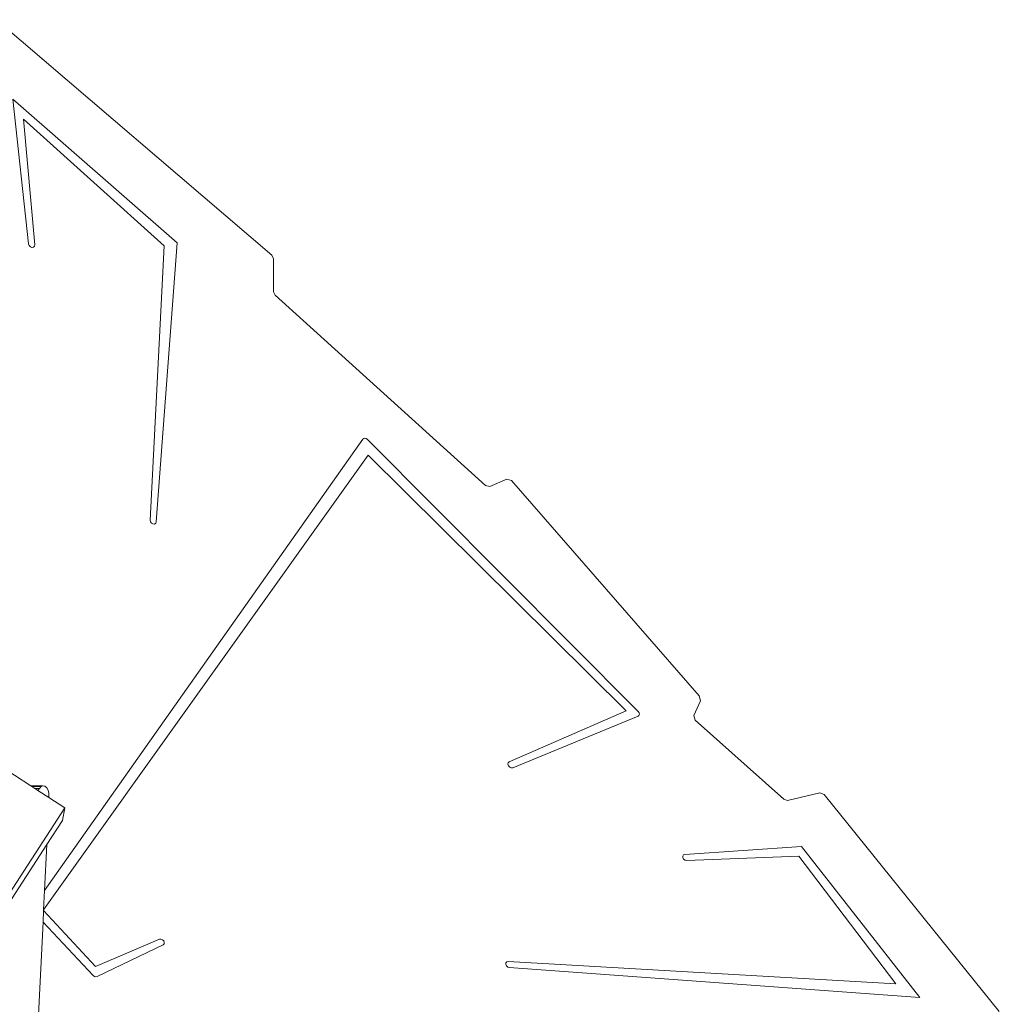
# Model space of a CAD drawing. Units: millimetres. Extents: x -10860 to 359352, y -3372 to 17761.
# Drawn here: x 1155 to 1867, y 11594 to 12310 of the extents above; entities that cross this region are included whole.
import ezdxf

# ---------------------------------------------------------------- set-up
doc = ezdxf.new("R2010")
doc.units = ezdxf.units.MM
doc.layers.add('Toestel 2D', color=7, linetype='Continuous', lineweight=20)

# ---------------------------------------------------------------- blocks, each defined once
blk = doc.blocks.new('3041-1')
at = {"color": 7}
for p, q in [((21382.147, -297.749), (21402.179, -314.869)), ((21395.282, -313.972), (21383.336, -303.521)), ((21383.336, -303.521), (21384.489, -314.048)), ((21384.934, -314.117), (21384.124, -304.983)), ((21384.124, -304.983), (21394.358, -314.194)), ((21384.489, -314.048), (21384.53, -314.162)), ((21384.53, -314.162), (21384.619, -314.254)), ((21384.914, -314.221), (21384.934, -314.117)), ((21394.358, -314.194), (21393.324, -334.124)), ((21393.77, -334.262), (21395.282, -313.972)), ((21384.619, -314.254), (21384.733, -314.301)), ((21384.733, -314.301), (21384.841, -314.289)), ((21384.841, -314.289), (21384.914, -314.221)), ((21402.179, -314.869), (21402.306, -315.123)), ((21402.306, -315.123), (21402.289, -317.538)), ((21402.289, -317.538), (21402.407, -317.785)), ((21402.407, -317.785), (21417.713, -331.614)), ((21408.792, -328.233), (21385.651, -361.055)), ((21408.856, -328.181), (21408.792, -328.233)), ((21408.943, -328.167), (21408.856, -328.181)), ((21409.037, -328.193), (21408.943, -328.167)), ((21409.123, -328.254), (21409.037, -328.193)), ((21428.804, -348.039), (21409.123, -328.254)), ((21385.585, -362.448), (21409.176, -329.405)), ((21409.176, -329.405), (21427.924, -347.977)), ((21418.018, -331.691), (21419.258, -331.145)), ((21419.258, -331.145), (21419.595, -331.251)), ((21419.595, -331.251), (21433.24, -346.908)), ((21417.713, -331.614), (21418.018, -331.691)), ((21393.324, -334.124), (21393.348, -334.239)), ((21393.348, -334.239), (21393.425, -334.341)), ((21393.425, -334.341), (21393.534, -334.404)), ((21393.534, -334.404), (21393.647, -334.41)), ((21393.647, -334.41), (21393.733, -334.358)), ((21393.733, -334.358), (21393.77, -334.262)), ((21433.24, -346.908), (21433.347, -347.259)), ((21433.347, -347.259), (21432.844, -348.338)), ((21427.924, -347.977), (21419.43, -351.702)), ((21419.685, -352.121), (21428.793, -348.385)), ((21428.793, -348.385), (21428.863, -348.328)), ((21428.869, -348.134), (21428.804, -348.039)), ((21428.863, -348.328), (21428.89, -348.238)), ((21428.89, -348.238), (21428.869, -348.134)), ((21432.844, -348.338), (21432.944, -348.678)), ((21432.944, -348.678), (21439.389, -354.417)), ((21384.654, -353.441), (21381.825, -351.61)), ((21419.356, -351.769), (21419.337, -351.874)), ((21419.337, -351.874), (21419.376, -351.989)), ((21419.43, -351.702), (21419.356, -351.769)), ((21419.376, -351.989), (21419.464, -352.083)), ((21419.464, -352.083), (21419.577, -352.131)), ((21419.577, -352.131), (21419.685, -352.121)), ((21385.537, -353.441), (21384.654, -353.441)), ((21384.737, -353.494), (21384.654, -353.441)), ((21385.396, -353.494), (21384.737, -353.494)), ((21384.937, -353.624), (21384.737, -353.494)), ((21385.396, -353.494), (21385.275, -353.624)), ((21385.537, -353.441), (21385.396, -353.494)), ((21385.68, -353.47), (21385.537, -353.441)), ((21385.809, -353.578), (21385.68, -353.47)), ((21385.275, -353.624), (21384.937, -353.624)), ((21385.175, -353.777), (21384.937, -353.624)), ((21385.275, -353.624), (21385.175, -353.777)), ((21385.972, -354.293), (21385.175, -353.777)), ((21385.908, -353.753), (21385.809, -353.578)), ((21385.966, -353.973), (21385.908, -353.753)), ((21385.975, -354.213), (21385.966, -353.973)), ((21385.972, -354.293), (21385.975, -354.213)), ((21439.657, -354.5), (21442.017, -353.945)), ((21442.017, -353.945), (21442.329, -354.074)), ((21442.329, -354.074), (21455.057, -369.84)), ((21387.116, -355.033), (21385.972, -354.293)), ((21439.389, -354.417), (21439.657, -354.5)), ((21349.204, -413.608), (21387.116, -355.033)), ((21387.116, -355.033), (21386.951, -355.951)), ((21385.809, -357.716), (21386.951, -355.951)), ((21350.682, -411.987), (21385.809, -357.716)), ((21385.651, -361.055), (21385.809, -357.716)), ((21440.69, -357.853), (21432.194, -358.422)), ((21449.282, -368.825), (21440.69, -357.853)), ((21432.098, -358.458), (21432.045, -358.544)), ((21432.045, -358.544), (21432.05, -358.656)), ((21432.194, -358.422), (21432.098, -358.458)), ((21432.328, -358.868), (21440.486, -358.55)), ((21440.486, -358.55), (21447.547, -367.83)), ((21432.05, -358.656), (21432.112, -358.766)), ((21432.112, -358.766), (21432.213, -358.843)), ((21432.213, -358.843), (21432.328, -358.868)), ((21385.585, -362.448), (21385.651, -361.055)), ((21385.543, -363.345), (21385.582, -362.513)), ((21385.582, -362.513), (21385.585, -362.448)), ((21389.353, -366.576), (21385.582, -362.513)), ((21385.224, -370.077), (21385.543, -363.345)), ((21385.543, -363.345), (21389.195, -367.232)), ((21394.005, -364.589), (21389.353, -366.576)), ((21389.473, -367.309), (21394.268, -365.005)), ((21394.112, -364.578), (21394.005, -364.589)), ((21394.225, -364.624), (21394.112, -364.578)), ((21394.314, -364.716), (21394.225, -364.624)), ((21394.268, -365.005), (21394.338, -364.935)), ((21394.355, -364.83), (21394.314, -364.716)), ((21394.338, -364.935), (21394.355, -364.83)), ((21419.188, -366.311), (21419.18, -366.42)), ((21419.18, -366.42), (21419.23, -366.533)), ((21419.252, -366.235), (21419.188, -366.311)), ((21419.355, -366.211), (21419.252, -366.235)), ((21447.547, -367.83), (21419.355, -366.211)), ((21419.23, -366.533), (21419.325, -366.62)), ((21419.325, -366.62), (21419.439, -366.658)), ((21419.439, -366.658), (21449.282, -368.825)), ((21389.195, -367.232), (21389.283, -367.299)), ((21389.283, -367.299), (21389.383, -367.326)), ((21389.383, -367.326), (21389.473, -367.309))]:
    blk.add_line(p, q, dxfattribs=at)
blk = doc.blocks.new('VPL-16-3041-1-GM')
at = {"layer": 'Toestel 2D', "color": 0, "xscale": 10, "yscale": 10, "zscale": 10}
blk.add_blockref('3041-1', (-212683.26, 15287.36), dxfattribs=at)
blk = doc.blocks.new('VPL-16-3041-1-RVS')
blk.add_blockref('VPL-16-3041-1-GM', (0, 0))

msp = doc.modelspace()

# ---------------------------------------------------------------- block references
msp.add_blockref('VPL-16-3041-1-RVS', (0, 0))

doc.saveas('drawing.dxf')
